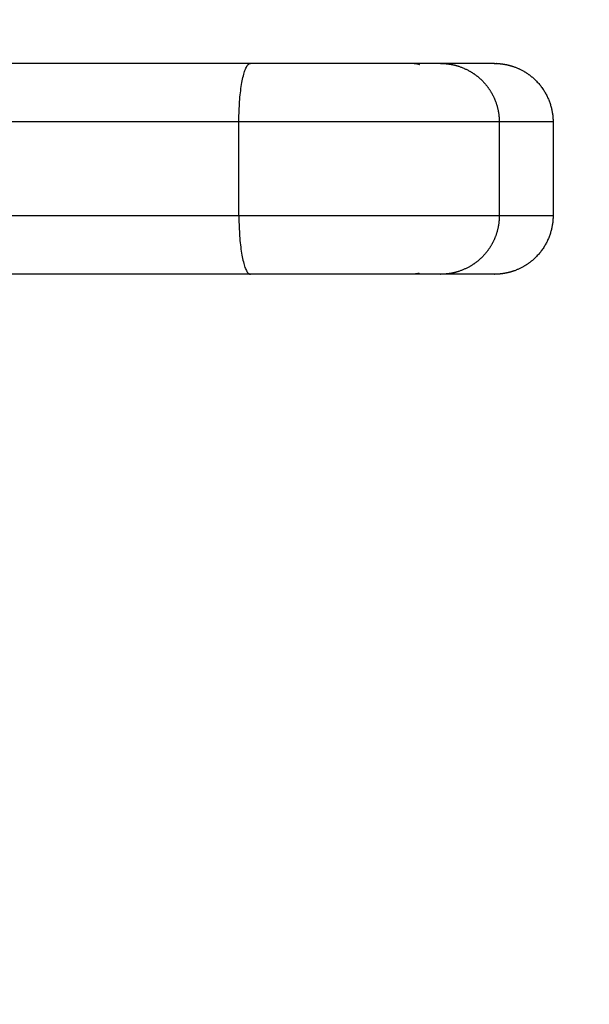
# Model space of a CAD drawing. Units: millimetres. Extents: x 274.52 to 281.32, y -668.44 to -659.23.
# Drawn here: x 278.09 to 278.13, y -665.99 to -665.91 of the extents above; entities that cross this region are included whole.
import ezdxf

# ---------------------------------------------------------------- set-up
doc = ezdxf.new("R2010")
doc.units = ezdxf.units.MM
doc.header["$MEASUREMENT"] = 0
doc.layers.get('0').update_dxf_attribs({"lineweight": 0})
doc.layers.get('Defpoints').update_dxf_attribs({"lineweight": 5})
doc.layers.add('DIASTASEIS', color=253, linetype='Continuous', lineweight=5)
doc.styles.get("Standard").update_dxf_attribs({"font": 'ARIALN.TTF'})
doc.dimstyles.get("Standard").update_dxf_attribs({"dimtxt": 0.18, "dimasz": 0.1, "dimexe": 0.1, "dimexo": 0, "dimgap": 0.09, "dimtad": 0, "dimtih": 1, "dimtoh": 1, "dimzin": 0, "dimdsep": 46, "dimtxsty": 'Standard', "dimcen": 0.09, "dimadec": 0, "dimazin": 0, "dimtfac": 1, "dimtofl": 0, "dimtmove": 0, "dimatfit": 3, "dimfxl": 1, "dimtolj": 1, "dimtzin": 0, "dimarcsym": 0})

# ---------------------------------------------------------------- blocks, each defined once
blk = doc.blocks.new('*D28')
at = {"layer": 'Defpoints', "color": 0}
for p in [(274.96679, -665.919937), (280.029243, -665.919937), (280.029243, -668.321359)]:
    blk.add_point(p, dxfattribs=at)
at = {"layer": 'DIASTASEIS', "color": 0, "lineweight": -2}
for p, q in [((274.96679, -665.919937), (274.96679, -668.421359)), ((280.029243, -665.919937), (280.029243, -668.421359)), ((275.06679, -668.321359), (277.216536, -668.321359)), ((279.929243, -668.321359), (277.779497, -668.321359))]:
    blk.add_line(p, q, dxfattribs=at)
at = {"layer": 'DIASTASEIS', "color": 0}
for points in [[(275.06679, -668.304692), (275.06679, -668.338025), (274.96679, -668.321359)], [(279.929243, -668.338025), (279.929243, -668.304692), (280.029243, -668.321359)]]:
    blk.add_solid(points, dxfattribs=at)
at = {"layer": 'DIASTASEIS', "color": 0, "insert": (277.498017, -668.321359), "char_height": 0.18, "attachment_point": 5}
blk.add_mtext('\\A1;5.10', dxfattribs=at)
blk = doc.blocks.new('*D29')
at = {"layer": 'Defpoints', "color": 0}
for p in [(277.498017, -664.019937), (281.084116, -664.019937), (277.498017, -667.819937)]:
    blk.add_point(p, dxfattribs=at)
at = {"layer": 'DIASTASEIS', "color": 0, "lineweight": -2}
for p, q in [((277.498017, -664.019937), (281.184116, -664.019937)), ((281.084116, -664.119937), (281.084116, -665.738033)), ((281.084116, -667.719937), (281.084116, -666.10184)), ((277.498017, -667.819937), (281.184116, -667.819937))]:
    blk.add_line(p, q, dxfattribs=at)
at = {"layer": 'DIASTASEIS', "color": 0}
for points in [[(281.100782, -664.119937), (281.067449, -664.119937), (281.084116, -664.019937)], [(281.067449, -667.719937), (281.100782, -667.719937), (281.084116, -667.819937)]]:
    blk.add_solid(points, dxfattribs=at)
at = {"layer": 'DIASTASEIS', "color": 0, "insert": (281.084116, -665.919937), "char_height": 0.18, "attachment_point": 5}
blk.add_mtext('\\A1;3.80', dxfattribs=at)
blk = doc.blocks.new('*D30')
at = {"layer": 'Defpoints', "color": 0}
for p in [(276.46679, -665.919936), (278.529243, -665.919936), (278.529243, -666.88785)]:
    blk.add_point(p, dxfattribs=at)
at = {"layer": 'DIASTASEIS', "color": 0, "lineweight": -2}
for p, q in [((276.46679, -665.919936), (276.46679, -666.98785)), ((278.529243, -665.919936), (278.529243, -666.98785)), ((276.56679, -666.88785), (277.215309, -666.88785)), ((278.429243, -666.88785), (277.780725, -666.88785))]:
    blk.add_line(p, q, dxfattribs=at)
at = {"layer": 'DIASTASEIS', "color": 0}
for points in [[(276.56679, -666.871183), (276.56679, -666.904516), (276.46679, -666.88785)], [(278.429243, -666.904516), (278.429243, -666.871183), (278.529243, -666.88785)]]:
    blk.add_solid(points, dxfattribs=at)
at = {"layer": 'DIASTASEIS', "color": 0, "insert": (277.498017, -666.88785), "char_height": 0.18, "attachment_point": 5}
blk.add_mtext('\\A1;2.10', dxfattribs=at)
blk = doc.blocks.new('*D31')
at = {"layer": 'Defpoints', "color": 0}
for p in [(277.498017, -665.519937), (279.195519, -665.519937), (277.498017, -666.319937)]:
    blk.add_point(p, dxfattribs=at)
at = {"layer": 'DIASTASEIS', "color": 0, "lineweight": -2}
for p, q in [((277.498017, -665.519937), (279.295519, -665.519937)), ((279.195519, -665.619937), (279.195519, -665.738033)), ((279.195519, -666.219937), (279.195519, -666.10184)), ((277.498017, -666.319937), (279.295519, -666.319937))]:
    blk.add_line(p, q, dxfattribs=at)
at = {"layer": 'DIASTASEIS', "color": 0}
for points in [[(279.212185, -665.619937), (279.178852, -665.619937), (279.195519, -665.519937)], [(279.178852, -666.219937), (279.212185, -666.219937), (279.195519, -666.319937)]]:
    blk.add_solid(points, dxfattribs=at)
at = {"layer": 'DIASTASEIS', "color": 0, "insert": (279.195519, -665.919937), "char_height": 0.18, "attachment_point": 5}
blk.add_mtext('\\A1;0.80', dxfattribs=at)
blk = doc.blocks.new('E026')
at = {"lineweight": -3}
for points, weights in [([(278.105837, -667.859936), (278.08119, -667.859936), (278.056195, -667.859936)], [1, 0.988620730939, 1]), ([(278.104857, -667.864936), (278.104857, -667.859936), (278.105837, -667.859936)], [1, 0.707106781187, 1]), ([(278.120252, -667.860021), (278.119883, -667.859936), (278.119509, -667.859936)], [0.935580379263, 0.963155280956, 1]), ([(278.119799, -667.859936), (278.120027, -667.859936), (278.120252, -667.860021)], [1, 0.963150852767, 0.935573751212]), ([(278.126656, -667.859936), (278.126656, -667.859936), (278.122066, -667.859936)], [1, 0.891581422807, 0.956680338667]), ([(278.104857, -667.864936), (278.080957, -667.864936), (278.056719, -667.864936)], [1, 0.988620730939, 1]), ([(278.120271, -667.864936), (278.113475, -667.864936), (278.104857, -667.864936)], [1, 0.903909474774, 1]), ([(278.127066, -667.864936), (278.127066, -667.864936), (278.120271, -667.864936)], [1, 0.903909474774, 1]), ([(278.131656, -667.864936), (278.131656, -667.864936), (278.127066, -667.864936)], [1, 0.908086620196, 0.940880957517]), ([(278.104857, -667.872936), (278.080957, -667.872936), (278.056719, -667.872936)], [1, 0.988620730939, 1]), ([(278.104857, -667.872936), (278.104857, -667.877936), (278.105837, -667.877936)], [1, 0.707106781187, 1]), ([(278.120271, -667.872936), (278.113475, -667.872936), (278.104857, -667.872936)], [1, 0.903909474774, 1]), ([(278.127066, -667.872936), (278.127066, -667.872936), (278.120271, -667.872936)], [1, 0.903909474774, 1]), ([(278.131656, -667.872936), (278.131656, -667.872936), (278.127066, -667.872936)], [1, 0.908086620196, 0.940880957517]), ([(278.120252, -667.877852), (278.119883, -667.877936), (278.119509, -667.877936)], [0.93557978486, 0.963154883844, 1]), ([(278.120252, -667.877852), (278.120027, -667.877936), (278.119799, -667.877936)], [0.93557497183, 0.963151668272, 1]), ([(278.105837, -667.877936), (278.08119, -667.877936), (278.056195, -667.877936)], [1, 0.988620730939, 1]), ([(278.126656, -667.877936), (278.126656, -667.877936), (278.122066, -667.877936)], [1, 0.891581422807, 0.956680338667])]:
    blk.add_rational_spline(points, weights, degree=2, dxfattribs=at)
for points, weights, degree, knots in [([(278.122066, -667.859936), (278.122066, -667.859936), (278.1171, -667.859936), (278.112134, -667.859936), (278.105837, -667.859936)], [1, 0.903909474777, 1, 0.903909474777, 1], 2, [8.468025, 8.468025, 8.468025, 20.464467, 20.464467, 32.460908, 32.460908, 32.460908]), ([(278.122066, -667.859936), (278.122103, -667.859937), (278.122178, -667.859938), (278.122265, -667.85994), (278.122314, -667.859942), (278.122465, -667.859951), (278.122567, -667.85996), (278.122771, -667.859985), (278.122874, -667.860001), (278.123294, -667.860078), (278.123606, -667.860168), (278.124541, -667.860539), (278.125118, -667.860917), (278.125601, -667.861401), (278.12609, -667.861889), (278.126464, -667.862463), (278.126715, -667.863096), (278.126952, -667.863695), (278.127066, -667.864317), (278.127066, -667.864936)], [1, 1, 1, 1, 1, 1, 1, 1, 1, 1, 1, 1, 1, 1, 1, 1.0142977396, 1.04289321881, 1.07148869802, 1.11438191684, 1.17157287525], 3, [0, 0, 0, 0, 0.113004, 0.113004, 0.263684, 0.263684, 0.572043, 0.572043, 0.887035, 0.887035, 1.868763, 1.868763, 3.942832, 3.942832, 3.942832, 5.999253, 5.999253, 5.999253, 7.895228, 7.895228, 7.895228, 7.895228]), ([(278.126656, -667.859936), (278.126656, -667.859936), (278.126805, -667.859938), (278.126854, -667.85994), (278.126904, -667.859942), (278.127055, -667.859951), (278.127156, -667.85996), (278.12736, -667.859985), (278.127463, -667.860001), (278.127884, -667.860078), (278.128195, -667.860168), (278.129131, -667.860539), (278.129708, -667.860917), (278.130191, -667.861401), (278.131167, -667.862377), (278.131656, -667.86363), (278.131656, -667.864936)], [1, 1, 1, 1, 1, 1, 1, 1, 1, 1, 1, 1, 1, 1, 1, 1.05719095842, 1.17157287525], 3, [0, 0, 0, 0, 0.00013, 0.00013, 0.155252, 0.155252, 0.4727, 0.4727, 0.796977, 0.796977, 1.807643, 1.807643, 3.942851, 3.942851, 3.942851, 7.97157, 7.97157, 7.97157, 7.97157]), ([(278.127066, -667.872936), (278.127066, -667.873556), (278.126952, -667.874178), (278.126715, -667.874777), (278.126464, -667.875409), (278.12609, -667.875983), (278.125601, -667.876472), (278.125118, -667.876955), (278.124541, -667.877334), (278.123606, -667.877704), (278.123294, -667.877794), (278.122874, -667.877872), (278.122771, -667.877887), (278.122567, -667.877912), (278.122465, -667.877921), (278.122314, -667.87793), (278.122265, -667.877932), (278.122178, -667.877934), (278.122103, -667.877936), (278.122066, -667.877936)], [0.913396429994, 0.868808493255, 0.835367540701, 0.813073572331, 0.790779603962, 0.779632619777, 0.779632619777, 0.779632619777, 0.779632619777, 0.779632619777, 0.779632619777, 0.779632619777, 0.779632619777, 0.779632619777, 0.779632619777, 0.779632619777, 0.779632619777, 0.779632619777, 0.779632619777, 0.779632619777], 3, [0, 0, 0, 0, 1.895974, 1.895974, 1.895974, 3.952395, 3.952395, 3.952395, 6.026465, 6.026465, 7.008193, 7.008193, 7.323185, 7.323185, 7.631543, 7.631543, 7.782224, 7.782224, 7.895228, 7.895228, 7.895228, 7.895228]), ([(278.131656, -667.872936), (278.131656, -667.874242), (278.131167, -667.875495), (278.130191, -667.876472), (278.129708, -667.876955), (278.129131, -667.877334), (278.128195, -667.877704), (278.127884, -667.877794), (278.127463, -667.877872), (278.12736, -667.877887), (278.127156, -667.877912), (278.127055, -667.877921), (278.126904, -667.87793), (278.126854, -667.877932), (278.1268, -667.877934), (278.12666, -667.877936), (278.126656, -667.877936)], [0.991604224973, 0.89479284056, 0.846387148353, 0.846387148353, 0.846387148353, 0.846387148353, 0.846387148353, 0.846387148353, 0.846387148353, 0.846387148353, 0.846387148353, 0.846387148353, 0.846387148353, 0.846387148353, 0.846387148353, 0.846387148353, 0.846387148353], 3, [0, 0, 0, 0, 4.02872, 4.02872, 4.02872, 6.156205, 6.156205, 7.163217, 7.163217, 7.486321, 7.486321, 7.802621, 7.802621, 7.957182, 7.957182, 7.971576, 7.971576, 7.971576, 7.971576]), ([(278.122066, -667.877936), (278.122066, -667.877936), (278.1171, -667.877936), (278.112134, -667.877936), (278.105837, -667.877936)], [1, 0.903909474777, 1, 0.903909474777, 1], 2, [8.468025, 8.468025, 8.468025, 20.464467, 20.464467, 32.460908, 32.460908, 32.460908])]:
    blk.add_rational_spline(points, weights, degree=degree, knots=knots, dxfattribs=at)
for points in [[(278.104857, -667.872936), (278.104857, -667.868936), (278.104857, -667.864936)], [(278.127066, -667.864936), (278.127066, -667.868936), (278.127066, -667.872936)], [(278.131656, -667.864936), (278.131656, -667.868936), (278.131656, -667.872936)]]:
    blk.add_open_spline(points, degree=2, dxfattribs=at)

msp = doc.modelspace()

# ---------------------------------------------------------------- block references
msp.add_blockref('E026', (0, 1.949))

# ---------------------------------------------------------------- dimensions: what is measured, and where the dimension line sits
at = {"layer": 'DIASTASEIS'}
for base, p1, p2, picture, middle in [((281.084116, -664.019937), (277.498017, -667.819937), (277.498017, -664.019937), '*D29', (281.084116, -665.919937)), ((279.195519, -665.519937), (277.498017, -666.319937), (277.498017, -665.519937), '*D31', (279.195519, -665.919937))]:
    dim = msp.add_linear_dim(base=base, p1=p1, p2=p2, angle=90, dimstyle='Standard', override={"dimtxsty": 'Standard'}, dxfattribs=at)
    dim.commit()
    dim.dimension.update_dxf_attribs({"geometry": picture, "text_midpoint": middle})
for base, p1, p2, override, picture, middle in [((280.029243, -668.321359), (274.96679, -665.919937), (280.029243, -665.919937), {"dimrnd": 0.1, "dimtxsty": 'Standard'}, '*D28', (277.498017, -668.321359)), ((278.529243, -666.88785), (276.46679, -665.919936), (278.529243, -665.919936), {"dimdec": 2, "dimrnd": 0.1, "dimtxsty": 'Standard'}, '*D30', (277.498017, -666.88785))]:
    dim = msp.add_linear_dim(base=base, p1=p1, p2=p2, dimstyle='Standard', override=override, dxfattribs=at)
    dim.commit()
    dim.dimension.update_dxf_attribs({"geometry": picture, "text_midpoint": middle})

doc.saveas('drawing.dxf')
